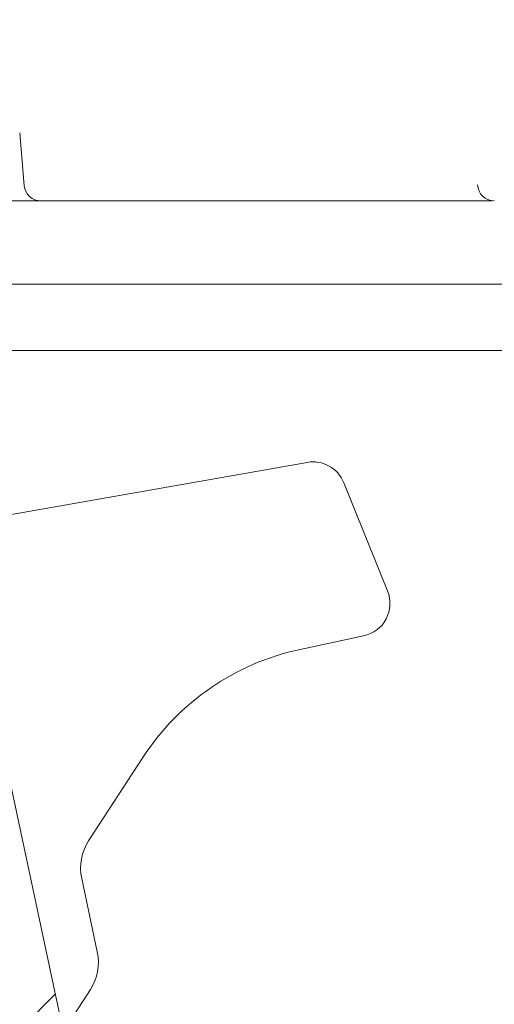
# Model space of a CAD drawing. Units: millimetres. Extents: x 54 to 263, y 24 to 179.
# Drawn here: x 127 to 133, y 74 to 86 of the extents above; entities that cross this region are included whole.
import ezdxf

# ---------------------------------------------------------------- set-up
doc = ezdxf.new("R2010")
doc.units = ezdxf.units.MM
doc.layers.add('MAßLINIE_MAßZEICHNUNGEN', color=7, linetype='Continuous')
doc.styles.add('SLDTEXTSTYLE0', font='TXT', dxfattribs={"width": 0.7})
doc.dimstyles.new('SLDDIMSTYLE0', dxfattribs={"dimtxt": 5.136637369791666, "dimasz": 3.5, "dimexe": 0, "dimexo": 0.0625, "dimgap": 1.284159342447917, "dimtad": 0, "dimdec": 0, "dimlfac": 5, "dimrnd": 1e-09, "dimzin": 12, "dimdsep": 46, "dimtxsty": 'SLDTEXTSTYLE0', "dimsah": 1, "dimcen": 0.09, "dimadec": 0, "dimazin": 3, "dimtfac": 1, "dimtdec": 0, "dimtofl": 0, "dimtmove": 0, "dimatfit": 3, "dimfxl": 0, "dimfrac": 2, "dimtolj": 1, "dimtzin": 12, "dimarcsym": 0})
pattern_1 = [(45, (0, 0), (-2.245064030267288, 2.245064030267288), [])]

# ---------------------------------------------------------------- blocks, each defined once
blk = doc.blocks.new('_D_7')
at = {"layer": 'MAßLINIE_MAßZEICHNUNGEN', "color": 7}
for p, q in [((118.4151022786573, 145.6046698038393), (247.1351022786573, 145.6046698038393)), ((246.1351022786573, 145.6046698038393), (246.1351022786573, 111.459399515032)), ((246.1351022786573, 41.20466980383908), (246.1351022786573, 84.4130990442029)), ((184.5311843524476, 41.20466980383909), (247.1351022786573, 41.20466980383908))]:
    blk.add_line(p, q, dxfattribs=at)
for points in [[(246.1351022786573, 145.6046698038393), (244.6351022786573, 142.1046698038393), (247.6351022786573, 142.1046698038393)], [(246.1351022786573, 41.20466980383908), (247.6351022786573, 44.70466980383908), (244.6351022786573, 44.70466980383908)]]:
    blk.add_solid(points, dxfattribs=at)
at = {"layer": 'MAßLINIE_MAßZEICHNUNGEN', "color": 7, "char_height": 5.291666666666666, "attachment_point": 1, "rotation": 90.00000000000041, "style": 'SLDTEXTSTYLE0'}
for s, insert in [('max 669', (247.202288512454, 84.41309904420278)), ('min 516', (239.3137851397848, 85.39303851985828))]:
    blk.add_mtext(s, dxfattribs=dict(at, insert=insert))

msp = doc.modelspace()

# ---------------------------------------------------------------- hatches: boundary and pattern name
at = {"linetype": 'Continuous', "lineweight": 18}
h = msp.add_hatch(dxfattribs=at)
h.set_pattern_fill('ANSI31', angle=2.8e-322, style=0)
h.set_pattern_definition(pattern_1)
edge = h.paths.add_edge_path(flags=0)
edge.add_line((158.6798352324375, 85.20466980383912), (158.8031022786573, 85.20466980383912))
edge.add_ellipse((158.8031022786573, 85.3046707557761), major_axis=(-9.020647945146347e-18, 0.1000009519369883), ratio=0.9999904807207345, start_angle=179.9999999999674, end_angle=270.0000000000008)
edge.add_line((158.9031022786573, 85.3046707557761), (158.9031022786573, 88.2126698038391))
edge.add_arc((158.7031022786573, 88.2126698038391), 0.2, 0, 90)
edge.add_line((158.7031022786573, 88.41266980383911), (157.2185537851798, 88.41266980383912))
edge.add_arc((157.2185537851799, 89.61266980383911), 1.2, 240.5430596535667, 269.99999999999727, ccw=False)
edge.add_line((156.6284306008049, 88.56779917679327), (145.5612698536907, 94.8183224215148))
edge.add_arc((143.2991309802533, 90.81298501783911), 4.599999999999999, 60.54305965356587, 97.99999999999947)
edge.add_line((142.6589347158371, 95.36821813405035), (129.9697191287426, 93.58486518372158))
edge.add_arc((129.9140498883586, 93.98097241121819), 0.4, 181, 277.9999999999954, ccw=False)
edge.add_line((129.514110810296, 93.97399144864328), (129.5048173218613, 94.50641504448282))
edge.add_arc((129.4048325523457, 94.5046698038391), 0.1, 0.9999999999921061, 90)
edge.add_line((129.4048325523457, 94.60466980383912), (129.0031022786572, 94.60466980383912))
edge.add_arc((129.0031022786572, 94.5046698038391), 0.1, 90, 180)
edge.add_line((128.9031022786572, 94.5046698038391), (128.9031022786572, 94.20466980383912))
edge.add_line((128.9031022786572, 94.20466980383912), (128.5773144041735, 93.87888192935536))
edge.add_line((128.5773144041735, 93.87888192935536), (128.5631022786572, 93.06466980383911))
edge.add_line((128.5631022786572, 93.06466980383911), (128.5711248513308, 92.6050569231923))
edge.add_arc((128.771094390362, 92.60854740447974), 0.2, 180.9999999999968, 278.0000000000005)
edge.add_line((128.798929010554, 92.41049379073144), (130.0752676584662, 92.58987148967194))
edge.add_arc((130.1031022786573, 92.39181787593066), 0.2, -6.821210263296962e-13, 98.00000000000472, ccw=False)
edge.add_line((130.3031022786572, 92.39181787593066), (130.3031022786573, 91.28156650293367))
edge.add_arc((130.5031022786573, 91.28156650293367), 0.2, 180, 283.3012223046606)
edge.add_line((130.5491163782962, 91.08693170996382), (130.9491163782963, 91.18149671334669))
edge.add_arc((130.9031022786572, 91.37613150631651), 0.2, 283.3012223046704, 360.0000000000008)
edge.add_line((131.1031022786572, 91.37613150631651), (131.1031022786572, 92.56046687756748))
edge.add_arc((131.3031022786572, 92.56046687756748), 0.2, 98.00000000000279, 180, ccw=False)
edge.add_line((131.2752676584654, 92.75852049131467), (142.7981078167972, 94.37795006530878))
edge.add_arc((143.2991309802533, 90.81298501783911), 3.599999999999999, 31.999999999998977, 97.9999999999979, ccw=False)
edge.add_line((146.3521041264165, 92.72069436907864), (147.5942386697425, 90.73286356967942))
edge.add_arc((149.6295541005179, 92.00466980383912), 2.4, 212.0000000000009, 270.0000000000008)
edge.add_line((149.6295541005179, 89.6046698038391), (152.6428153199657, 89.6046698038391))
edge.add_arc((152.6428153199657, 89.40466980383913), 0.2, 32.000000000013415, 89.9999999999992, ccw=False)
edge.add_line((152.8124249391969, 89.51065365668576), (154.7981285713685, 86.33286356967945))
edge.add_arc((156.8334440021439, 87.6046698038391), 2.4, 212.0000000000004, 270.0000000000015)
edge.add_line((156.8334440021439, 85.20466980383912), (156.8559907505526, 85.2046698038389))
edge.add_line((156.8559907505526, 85.2046698038389), (156.8839273661464, 84.40466980383901))
edge.add_line((156.8839273661464, 84.40466980383901), (157.0879160498369, 80.5123338475961))
edge.add_arc((158.0865455845914, 80.56466980383904), 0.9999999999999997, 183.0000000000011, 269.9999999999911)
edge.add_line((158.0865455845912, 79.5646698038389), (159.01376559766, 79.56466980383888))
edge.add_arc((159.0137655976602, 79.96466980383903), 0.4, 269.9999999999764, 360.0000000000008)
edge.add_line((159.4137655976602, 79.96466980383903), (159.4137655976601, 80.16466980383913))
edge.add_arc((159.2137655976601, 80.16466980383913), 0.2, 0, 90)
edge.add_line((159.2137655976601, 80.36466980383909), (158.6137655976602, 80.36466980383906))
edge.add_arc((158.6137655976602, 80.964669803839), 0.6000000000000002, 180, 270, ccw=False)
edge.add_line((158.0137655976602, 80.964669803839), (158.0137655976602, 82.21900676493597))
edge.add_arc((158.2137655976601, 82.21900676493597), 0.2, 107.78485757167749, 180, ccw=False)
edge.add_arc((158.122132480259, 82.50466980383905), 0.1, 287.7848691456456, 354.999999999942)
edge.add_line((158.2217519500682, 82.49595422956418), (158.2392496827726, 82.69595422956371))
edge.add_arc((158.1396302129627, 82.70466980383895), 0.1, 354.9999999997666, 449.9999999995937)
edge.add_line((158.1396302129634, 82.80466980383896), (157.6887429247118, 82.80466980383902))
edge.add_arc((157.6887429247112, 82.90466980383906), 0.1, 180, 270.0000000003582, ccw=False)
edge.add_line((157.5887429247113, 82.90466980383906), (157.5887429247113, 84.30466980383893))
edge.add_arc((157.6887429247112, 84.30466980383893), 0.1, 89.99999999964092, 180, ccw=False)
edge.add_line((157.6887429247118, 84.40466980383898), (158.3120102259145, 84.40466980383907))
edge.add_arc((158.3120102259145, 84.50466980383909), 0.1, 270.0000000000008, 344.9999999998662)
edge.add_line((158.4086028085435, 84.47878789932858), (158.5832421397558, 85.13055075641238))
edge.add_spline(control_points=[(158.5832421397604, 85.1305507564303), (158.584054847623, 85.13358382346297), (158.5850116298934, 85.13658188570385), (158.5861061295855, 85.13952502350533), (158.5884567846786, 85.14584599546376), (158.5914653410352, 85.15195883468864), (158.5950401462, 85.15767731647135), (158.6009730205186, 85.16716791306207), (158.6086262539824, 85.17576508461211), (158.6173661022441, 85.18275689937589), (158.6261058910262, 85.18974866655644), (158.6361733303547, 85.19532793557785), (158.6467347517627, 85.19903267498901), (158.6572961759633, 85.20273741537973), (158.6686428786855, 85.20466980383898), (158.6798352324374, 85.20466980383912)], knot_values=[-4.710093079030187e-05, -4.710093079030187e-05, -4.710093079030187e-05, -4.710093079030187e-05, 0, 0, 0, 0.00010115858747429, 0.00010115858747429, 0.00010115858747429, 0.0002705885752951201, 0.0002705885752951201, 0.0002705885752951201, 0.0004400174082981104, 0.0004400174082981104, 0.0004400174082981104, 0.0006094463183147654, 0.0006094463183147654, 0.0006094463183147654, 0.0006094463183147654], weights=[1, 1, 1, 1, 1, 1, 1, 1, 1, 1, 1, 1, 1, 1, 1, 1], degree=3, periodic=0)
h = msp.add_hatch(dxfattribs=at)
h.set_pattern_fill('ANSI31', angle=2.8e-322, style=0)
h.set_pattern_definition(pattern_1)
edge = h.paths.add_edge_path(flags=0)
edge.add_line((126.2692334985252, 76.96928023370745), (126.747430387406, 74.71954075201971))
edge.add_line((126.747430387406, 74.71954075201971), (125.7692827866723, 74.51162906120183))
edge.add_arc((185.7618000582417, 73.5640682871848), 60, 179.095108496313, 179.8281713466767)
edge.add_arc((125.9620689743242, 73.7434067682037), 0.2, 179.8281713488642, 281.4999999989934)
edge.add_line((126.0019425612042, 73.54742182727884), (126.7610600091778, 73.70186601760174))
edge.add_arc((126.8009335960613, 73.50588107667761), 0.2, 11.999999999984823, 101.50000000001052, ccw=False)
edge.add_line((126.9965631162081, 73.54746341484112), (127.2570805833593, 72.32182509483634))
edge.add_line((127.2570805833593, 72.32182509483634), (127.2179546793299, 72.31350862720369))
edge.add_line((127.2179546793299, 72.31350862720369), (127.235014100115, 72.23325036252805))
edge.add_line((127.235014100115, 72.23325036252805), (127.2741400041444, 72.24156683016075))
edge.add_line((127.2741400041444, 72.24156683016075), (127.4335389671046, 71.49165366959816))
edge.add_line((127.4335389671046, 71.49165366959816), (127.3944130630753, 71.48333720196547))
edge.add_line((127.3944130630753, 71.48333720196547), (127.602324753893, 70.50518960123169))
edge.add_line((127.602324753893, 70.50518960123169), (127.6414506579224, 70.51350606886434))
edge.add_line((127.6414506579224, 70.51350606886434), (127.683032996086, 70.3178765487176))
edge.add_line((127.683032996086, 70.3178765487176), (127.6439070920566, 70.3095600810849))
edge.add_line((127.6439070920566, 70.3095600810849), (127.7144026777509, 69.9779044260421))
edge.add_line((127.7144026777509, 69.9779044260421), (127.7535285817803, 69.98622089367481))
edge.add_line((127.7535285817803, 69.98622089367481), (127.9639803321397, 68.99612325234138))
edge.add_line((127.9639803321397, 68.99612325234138), (127.9248544281104, 68.98780678470867))
edge.add_line((127.9248544281104, 68.98780678470867), (127.9419138488954, 68.90754852003307))
edge.add_line((127.9419138488954, 68.90754852003307), (127.9810397529248, 68.9158649876658))
edge.add_line((127.9810397529248, 68.9158649876658), (128.3232943824248, 67.30568355261168))
edge.add_line((128.3232943824248, 67.30568355261168), (128.2841684783954, 67.29736708497894))
edge.add_line((128.2841684783954, 67.29736708497894), (128.2930903593805, 67.25539293506313))
edge.add_line((128.2930903593805, 67.25539293506313), (128.3322162634099, 67.26370940269587))
edge.add_line((128.3322162634099, 67.26370940269587), (128.733359862427, 65.37647714853547))
edge.add_arc((126.3858056206658, 64.87748909057287), 2.4, -44.504587350978625, 11.999999999998693, ccw=False)
edge.add_arc((130.3796938630856, 60.95207742973249), 3.2, 135.4954126490219, 192.8290032848263)
edge.add_arc((185.7618000582417, 73.5640682871848), 60, 192.8290032848271, 204.9048915036879)
edge.add_line((131.3413161005882, 48.29727336153599), (132.319463701322, 48.50518505235372))
edge.add_line((132.319463701322, 48.50518505235372), (132.7976605902029, 46.25544557066593))
edge.add_line((132.7976605902029, 46.25544557066593), (133.9037175570361, 46.49054523654719))
edge.add_arc((133.8621352188725, 46.68617475669395), 0.2, 282.0000000000005, 386.999999999996)
edge.add_line((134.0403365237102, 46.77697285664186), (133.1332340088463, 48.55726178188399))
edge.add_arc((133.311435313684, 48.64805988183185), 0.2, 191.9999999999921, 206.9999999999825, ccw=False)
edge.add_line((133.1158057935372, 48.60647754366833), (133.0632814304395, 48.85358524377909))
edge.add_arc((132.2807633498524, 48.68725589112484), 0.8, 12.00000000000227, 86.99999999999844)
edge.add_line((132.3226321148468, 49.48615951892849), (132.2801688931809, 49.48838492207722))
edge.add_arc((132.3325048494239, 50.48701445683181), 1, 203.3603664876829, 266.9999999999977, ccw=False)
edge.add_arc((185.7618000582417, 73.5640682871848), 59.2, 202.0953459171086, 203.3603664876844, ccw=False)
edge.add_arc((130.9650896703315, 51.3186163775585), 0.06, 102.49999999998357, 202.0953459171258, ccw=False)
edge.add_line((130.9521032934952, 51.37719413798568), (131.616868669184, 51.52456907368572))
edge.add_arc((131.6038822923477, 51.58314683411295), 0.06, 282.5000000000294, 371.9999999999861)
edge.add_line((131.6625711483917, 51.59562153556199), (131.5625567566916, 52.06615225413537))
edge.add_arc((131.5038679006475, 52.05367755268635), 0.06, 11.9999999999541, 101.4999999999502)
edge.add_line((131.4919058245826, 52.11247303496358), (130.7012691262299, 51.95161618067494))
edge.add_arc((130.6893070501648, 52.01041166295219), 0.06, 201.373825689295, 281.5000000000805, ccw=False)
edge.add_arc((185.7618000582417, 73.5640682871848), 59.2, 199.9953195448262, 201.3738256892875, ccw=False)
edge.add_line((130.1303430805953, 53.32102023249996), (130.1698533073283, 53.32941839044514))
edge.add_arc((185.7618000582417, 73.5640682871848), 59.16, 199.8159588579427, 200.0007608413214, ccw=False)
edge.add_line((130.1048776860217, 53.50882976821736), (130.0653851453681, 53.50043536956445))
edge.add_arc((185.7618000582417, 73.5640682871848), 59.2, 199.3010086990857, 199.8106448347038, ccw=False)
edge.add_line((129.8891282029135, 53.99663259042534), (129.9285741436516, 54.00501708396047))
edge.add_arc((185.7618000582417, 73.5640682871848), 59.16, 199.1214672460951, 199.3059720693589, ccw=False)
edge.add_line((129.8658793594414, 54.18491326862358), (129.8264494822342, 54.17653218949739))
edge.add_arc((185.7618000582417, 73.5640682871848), 59.2, 193.1289623135242, 199.1166305365211, ccw=False)
edge.add_arc((130.4464797294103, 60.66231116194083), 2.4, 135.5577688937717, 193.1289623135238, ccw=False)
edge.add_arc((126.4483217420965, 64.5833738633623), 3.2, 315.5577688937738, 372.0000000000006)
edge.add_line((129.5783940644447, 65.24869127397912), (127.1764985936029, 76.54872102592147))
edge.add_spline(control_points=[(127.1764985936029, 76.54872102592141), (127.0517515791123, 77.13560958636165), (126.4648630186719, 77.010862571871)], knot_values=[0, 0, 0, 1, 1, 1], weights=[1, 0.707106781186547, 1], degree=2, periodic=0)
edge.add_line((126.4648630186719, 77.01086257187099), (126.2692334985252, 76.96928023370745))

# ---------------------------------------------------------------- linework, layer by layer
at = {"color": 7, "linetype": 'Continuous', "lineweight": 18}
for p, q in [((127.3746182373683, 83.58723865528958), (127.3190749834721, 84.22210095238863)), ((127.5738571769866, 83.40466980383911), (126.8040125331049, 83.40466980383913)), ((132.6258937071782, 83.40466980383913), (127.5738571769866, 83.40466980383911)), ((149.494521395528, 82.40466980383907), (125.4643990771317, 82.40466980383906)), ((123.9165634264203, 79.05089811704933), (130.7769438482622, 80.26056828334413)), ((131.2172766611556, 80.01648781950566), (131.7431229122943, 78.71497267639398)), ((131.4554140467947, 78.1738709987341), (130.6918154185449, 78.01156309981738)), ((128.7995387871619, 76.71103740266105), (128.1482393079651, 75.70812415369517)), ((127.1764985936029, 76.54872102592148), (129.5783940644447, 65.24869127397912)), ((128.2522856449018, 74.37338147984012), (128.0645530882921, 75.25659371819553)), ((127.9771741291603, 73.62708193773695), (128.1685994252288, 73.92185104434047))]:
    msp.add_line(p, q, dxfattribs=at)
for centre, radius, start, end in [((133.025749238922, 83.60466721438056), 0.1999974105552789, 181.4992773365166, 269.999325859263), ((127.5738571769867, 83.60466980383913), 0.2000000000000347, 185.0000000000046, 269.9999999999927), ((130.8464031193289, 79.86664518213927), 0.4000000000000323, 22.00000000000208, 99.99999999999508), ((131.3722493704676, 78.56513003902766), 0.4000000000000384, 281.9999999999993, 21.99999999999264), ((131.3155504909982, 75.07712029761599), 2.999999999999974, 102.0000000000003, 147.0000000000002), ((128.6514416487323, 75.38134073268618), 0.5999999999999742, 147.0000000000007, 192.0000000000009), ((127.6653970844615, 74.24863446534945), 0.6000000000000189, 327.0000000000052, 12.00000000000061)]:
    msp.add_arc(centre, radius, start, end, dxfattribs=at)
for points, knots in [([(133.0031652330861, 83.40466980383911), (132.9922700768094, 83.4046698038391), (132.966814633265, 83.40466980383913), (132.8796225533605, 83.40466980383916), (132.7610340198116, 83.4046698038391), (132.6709402261295, 83.40466980383914), (132.6258937071782, 83.40466980383913)], [0, 0, 0, 0, 0.1995938599309764, 0.4663311020289794, 0.733167789437522, 1, 1, 1, 1]), ([(124.8715189197951, 81.60466980383912), (125.9422392720183, 81.6046698038391), (128.9720288070557, 81.60466980383912), (132.0020917463364, 81.6046698038391), (133.9613377129902, 81.6046698038391)], [0, 0, 0, 0, 0.3533976006719798, 1, 1, 1, 1]), ([(132.8833398895188, 73.34194017218961), (132.9764017118445, 73.41931668384328), (133.1845579356378, 73.59238875651069), (133.5577071788339, 73.79983542052264), (133.9848401534328, 73.95518072088942), (134.4370394210971, 74.03663408994416), (134.8914693125948, 74.03991773677114), (135.3465841276989, 73.97110311172862), (135.6306732892338, 73.86285614023603), (135.7747480877263, 73.80795907721202)], [0, 0, 0, 0, 0.1172600173834711, 0.2622815866966241, 0.4115086253266264, 0.5565286392116362, 0.705754122180251, 0.8507742593027071, 0.9999999999999999, 0.9999999999999999, 0.9999999999999999, 0.9999999999999999])]:
    msp.add_open_spline(points, degree=3, knots=knots, dxfattribs=at)

# ---------------------------------------------------------------- dimensions: what is measured, and where the dimension line sits
at = {"layer": 'MAßLINIE_MAßZEICHNUNGEN', "color": 7}
dim = msp.add_linear_dim(base=(246.1351022786573, 41.20466980383908), p1=(117.4151022786573, 145.6046698038393), p2=(183.5311843524476, 41.20466980383909), angle=90.0000000000002, text='min 516\\Pmax 669', dimstyle='SLDDIMSTYLE0', dxfattribs=at)
dim.commit()
dim.dimension.update_dxf_attribs({"geometry": '_D_7', "text_midpoint": (246.1351022786573, 97.93624927961724), "dimtype": 160})

doc.saveas('drawing.dxf')
